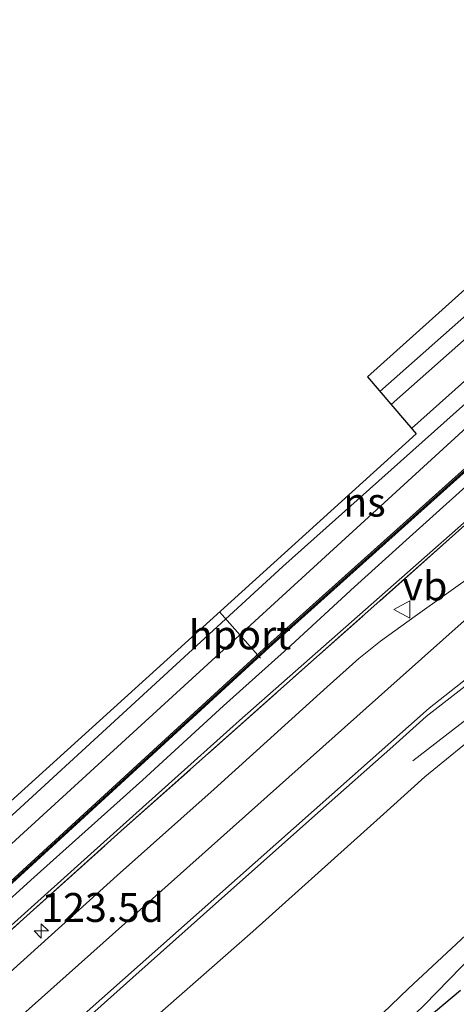
# Model space of a CAD drawing. Units: metres. Extents: x 151457 to 160010, y 431248 to 437503.
# Drawn here: x 151799 to 151837, y 431478 to 431563 of the extents above; entities that cross this region are included whole.
import ezdxf
from ezdxf.enums import TextEntityAlignment as Align

# ---------------------------------------------------------------- set-up
doc = ezdxf.new("R2010")
doc.units = ezdxf.units.M
doc.linetypes.add('IE-TERREINAFSCHEIDING', pattern=[10, 8, -2])
doc.layers.get('0').update_dxf_attribs({"lineweight": 25})
for name, color, linetype, lineweight in [('B-ME-AM-KILOMETR-S-B1', 7, 'Continuous', 18), ('B-ME-BV-GELEIDECONSTRUCTIE-GELEIDERAIL-L-B1', 213, 'BV-GELEIDERAIL', 18), ('B-ME-GW-KRUINLIJN-L-B1', 93, 'Continuous', 18), ('B-ME-GW-TEENLIJN-L-B1', 93, 'Continuous', 18), ('B-ME-IE-GRASLAND-GV-B6', 93, 'Continuous', 18), ('B-ME-IE-TERREINAFSCHEIDING-RASTERHEKWERK-L-B1', 8, 'IE-TERREINAFSCHEIDING', 18), ('B-ME-KW-GELUIDSWERING-GV-B6', 8, 'Continuous', 18), ('B-ME-KW-SCHERM-L-B1', 8, 'Continuous', 18), ('B-ME-SB-SPOOR-GV-B6', 253, 'Continuous', 18), ('B-ME-SB-SPOOR-L-B1', 253, 'Continuous', 18), ('B-ME-VH-VERH_SOORT-BITUMEN-GV-B6', 8, 'IE-TERREINAFSCHEIDING-NATUURLIJK-HOUTWAL', 18), ('B-ME-VH-VERH_SOORT-HALF_VERHARDING-GV-B6', 8, 'IE-TERREINAFSCHEIDING-NATUURLIJK-HOUTWAL', 18), ('B-ME-VW-MARKERING-STREEP-015-L-B1', 7, 'Continuous', 18), ('B-ME-VW-MEUBILAIR_WEGMEUBILAIR-PORTAAL-L-B1', 8, 'Continuous', 18), ('B-ME-VW-MEUBILAIR_WEGMEUBILAIR-VERKEERSBORD-S-B1', 8, 'Continuous', 18)]:
    doc.layers.add(name, color=color, linetype=linetype, lineweight=lineweight)
for name, color, linetype in [('B-ME-GW-INSTEEKWATERGANG-L-B1', 10, 'Continuous'), ('B-ME-GW-WATERGANG-GREPPEL-L-B1', 10, 'Continuous'), ('B-ME-KG-KADASTRAAL-OPNAMEDTMGRENS-L-B1', 10, 'Continuous')]:
    doc.layers.add(name, color=color, linetype=linetype)
doc.styles.add('NLCS-ISO', font='NLCS-ISO.TTF')
doc.linetypes.add('BV-GELEIDERAIL', pattern='A,10,-3,[108,NLCS.SHX,S=1,R=0,X=0,Y=0],-3', length=16)
doc.linetypes.add('IE-TERREINAFSCHEIDING-NATUURLIJK-HOUTWAL', pattern='A,7,-1.5,[67,NLCS.SHX,S=0.75,R=45,X=0,Y=0],-1.5,7,-1.5,[70,NLCS.SHX,S=0.75,R=0,X=0,Y=0],-1.5', length=20)

# ---------------------------------------------------------------- blocks, each defined once
blk = doc.blocks.new('hecto')
for p, q in [((0, 0.625), (-0.625, 0)), ((0, -0.625), (0, 0.625)), ((-0.625, 0), (0.625, 0)), ((0.625, 0), (0, -0.625))]:
    blk.add_line(p, q)
blk = doc.blocks.new('verkeersbord')
for p, q in [((0, 0.75), (-0.75, -0.625)), ((0.75, -0.625), (0, 0.75)), ((-0.75, -0.625), (0.75, -0.625))]:
    blk.add_line(p, q)

msp = doc.modelspace()

# ---------------------------------------------------------------- linework, layer by layer
at = {"layer": 'B-ME-BV-GELEIDECONSTRUCTIE-GELEIDERAIL-L-B1'}
msp.add_polyline3d([(151871.492, 431510.331, 11.832), (151863.36, 431512.447, 11.85), (151859.529, 431513.202, 11.844), (151855.262, 431513.77, 11.91), (151854.007, 431513.72, 11.928), (151852.764, 431513.433, 11.898), (151851.613, 431512.825, 11.823), (151849.239, 431511.24, 11.712), (151843.956, 431507.213, 11.523), (151833.003, 431498.766, 11.004)], dxfattribs=at)
at = {"layer": 'B-ME-GW-INSTEEKWATERGANG-L-B1'}
msp.add_polyline3d([(151838.25, 431482.025, 4.996), (151834.015, 431477.679, 4.927)], dxfattribs=at)
at = {"layer": 'B-ME-GW-KRUINLIJN-L-B1'}
for points in [[(151749.744, 431440.703, 11.152), (151755.679, 431446.288, 11.087), (151767.82, 431457.296, 11.098), (151781.283, 431469.255, 11.132), (151792.206, 431479.101, 11.127), (151805.157, 431490.724, 11.103), (151818.002, 431502.258, 11.129), (151837.386, 431519.317, 11.1), (151846.861, 431527.682, 11.048), (151851.259, 431531.66, 11.063), (151852.312, 431532.524, 11.126), (151860.927, 431540.255, 11.052), (151862.211, 431541.445, 10.83), (151866.352, 431545.477, 10.786), (151874.781, 431552.959, 10.801), (151883.923, 431561.044, 10.718), (151894.143, 431570.206, 10.685), (151903.161, 431578.328, 10.507), (151913.884, 431587.719, 10.419), (151921.107, 431593.913, 10.195), (151929.315, 431601.379, 10.04), (151937.402, 431608.256, 9.748), (151946.608, 431616.332, 9.569), (151952.481, 431621.041, 9.43)], [(151870.608, 431509.665, 10.797), (151870.048, 431509.333, 10.733), (151869.2, 431509.277, 10.694), (151867.914, 431509.462, 10.773), (151866.543, 431509.95, 10.97), (151864.42, 431510.583, 10.966), (151862.436, 431511.191, 10.969), (151859.195, 431511.636, 10.89), (151856.799, 431511.693, 10.839), (151854.312, 431511.313, 10.764), (151851.824, 431510.567, 10.744), (151849.354, 431509.111, 10.722), (151844.892, 431506.027, 10.733), (151839.219, 431501.585, 10.812), (151834.042, 431497.395, 10.783), (151830.183, 431493.89, 10.783), (151819.172, 431483.997, 10.811), (151808.07, 431474.265, 10.824), (151798.5, 431465.864, 10.857), (151787.68, 431456.215, 10.846), (151774.678, 431444.619, 10.922), (151761.072, 431432.304, 10.906), (151747.961, 431420.664, 10.911), (151744.253, 431417.202, 10.868)]]:
    msp.add_polyline3d(points, dxfattribs=at)
at = {"layer": 'B-ME-GW-TEENLIJN-L-B1'}
for points in [[(151889.006, 431568.26, 9.397), (151881.991, 431561.795, 9.441), (151874.828, 431555.562, 9.489), (151869.5, 431550.744, 9.529), (151864.731, 431546.323, 9.643), (151863.591, 431545.084, 9.742), (151862.332, 431543.685, 9.786), (151860.017, 431541.75, 10.941), (151850.473, 431533.468, 11.012), (151847.568, 431530.873, 9.846), (151843.381, 431527.37, 9.744), (151839.63, 431524.319, 9.74), (151832.716, 431518.118, 9.749), (151827.971, 431513.81, 9.729), (151822.467, 431508.731, 9.758), (151816.633, 431503.521, 9.86), (151809.604, 431497.101, 9.881), (151800.246, 431488.707, 9.909), (151789.928, 431479.378, 9.969)], [(151883.922, 431506.485, 5.127), (151881.387, 431504.162, 5.144), (151878.541, 431501.99, 5.223), (151876.059, 431500.427, 5.24), (151873.674, 431499.229, 5.248), (151870.792, 431498.235, 5.255), (151868.362, 431498.009, 5.263), (151865.765, 431497.987, 5.263), (151862.176, 431498.959, 5.358), (151858.987, 431498.944, 5.322), (151856.615, 431498.253, 5.374), (151853.16, 431496.461, 5.287), (151849.314, 431494.169, 5.263), (151846.4, 431491.839, 5.263), (151838.447, 431484.47, 5.103), (151832.647, 431479.084, 5.162), (151824.436, 431471.197, 5.112), (151815.081, 431462.829, 4.955), (151804.735, 431453.4, 5.035), (151797.931, 431447.393, 4.877), (151785.818, 431436.775, 5.028), (151776.851, 431428.893, 4.987), (151763.853, 431417.538, 4.979), (151751.888, 431406.931, 4.929)]]:
    msp.add_polyline3d(points, dxfattribs=at)
at = {"layer": 'B-ME-GW-WATERGANG-GREPPEL-L-B1'}
msp.add_polyline3d([(151837.135, 431478.904, 4.142), (151834.262, 431476.475, 4.344), (151831.127, 431473.627, 4.544), (151825.676, 431468.677, 4.556), (151819.427, 431463.173, 4.557), (151808.113, 431453.025, 4.487), (151800.262, 431446.001, 4.535), (151787.359, 431434.619, 4.537), (151771.133, 431420.173, 4.581), (151762.767, 431412.618, 4.464), (151753.597, 431404.632, 4.41)], dxfattribs=at)
at = {"layer": 'B-ME-IE-GRASLAND-GV-B6'}
for points in [[(151778.895, 431470.398, 10.265), (151820.567, 431508.573, 9.943), (151861.123, 431544.923, 9.774), (151900.749, 431579.515, 9.494), (151927.428, 431602.259, 9.334), (151963.541, 431632.428, 9.196), (151991.571, 431655.342, 8.773), (152020.336, 431678.381, 8.6), (152033.071, 431688.517, 8.503), (152033.962, 431687.333, 8.259)], [(151792.206, 431479.101, 11.127), (151805.157, 431490.724, 11.103), (151818.002, 431502.258, 11.129), (151837.386, 431519.317, 11.1), (151846.861, 431527.682, 11.048), (151851.259, 431531.66, 11.063), (151852.312, 431532.524, 11.126), (151860.927, 431540.255, 11.052), (151862.211, 431541.445, 10.83), (151866.352, 431545.477, 10.786), (151874.781, 431552.959, 10.801), (151883.923, 431561.044, 10.718), (151894.143, 431570.206, 10.685), (151903.161, 431578.328, 10.507), (151913.884, 431587.719, 10.419), (151921.107, 431593.913, 10.195), (151929.315, 431601.379, 10.04), (151937.402, 431608.256, 9.748), (151946.608, 431616.332, 9.569), (151952.481, 431621.041, 9.43), (151951.304, 431620.009, 9.565), (151925.688, 431597.592, 10.239), (151901.957, 431576.507, 10.76), (151875.732, 431553.237, 10.989)], [(151952.481, 431621.041, 9.43), (151946.608, 431616.332, 9.569), (151937.402, 431608.256, 9.748), (151929.315, 431601.379, 10.04), (151921.107, 431593.913, 10.195), (151913.884, 431587.719, 10.419), (151903.161, 431578.328, 10.507), (151894.143, 431570.206, 10.685), (151883.923, 431561.044, 10.718), (151874.781, 431552.959, 10.801), (151866.352, 431545.477, 10.786), (151862.211, 431541.445, 10.83), (151860.927, 431540.255, 11.052), (151852.312, 431532.524, 11.126), (151851.259, 431531.66, 11.063), (151846.861, 431527.682, 11.048), (151837.386, 431519.317, 11.1), (151818.002, 431502.258, 11.129), (151805.157, 431490.724, 11.103), (151792.206, 431479.101, 11.127)], [(151778.1, 431466.014, 11.23), (151807.751, 431492.682, 11.285), (151836.708, 431518.428, 11.2), (151852.409, 431532.462, 11.26), (151861.066, 431540.112, 11.05), (151875.732, 431553.237, 10.989), (151901.957, 431576.507, 10.76)], [(151889.006, 431568.26, 9.397), (151881.991, 431561.795, 9.441), (151874.828, 431555.562, 9.489), (151869.5, 431550.744, 9.529), (151864.731, 431546.323, 9.643), (151863.591, 431545.084, 9.742), (151862.332, 431543.685, 9.786), (151860.017, 431541.75, 10.941), (151850.473, 431533.468, 11.012), (151847.568, 431530.873, 9.846), (151843.381, 431527.37, 9.744), (151839.63, 431524.319, 9.74), (151832.716, 431518.118, 9.749), (151827.971, 431513.81, 9.729), (151822.467, 431508.731, 9.758), (151816.633, 431503.521, 9.86), (151809.604, 431497.101, 9.881), (151800.246, 431488.707, 9.909), (151789.928, 431479.378, 9.969)], [(151789.928, 431479.378, 9.969), (151800.246, 431488.707, 9.909), (151809.604, 431497.101, 9.881), (151816.633, 431503.521, 9.86), (151822.467, 431508.731, 9.758), (151827.971, 431513.81, 9.729), (151832.716, 431518.118, 9.749), (151839.63, 431524.319, 9.74), (151843.381, 431527.37, 9.744), (151847.568, 431530.873, 9.846), (151850.473, 431533.468, 11.012), (151860.017, 431541.75, 10.941), (151862.332, 431543.685, 9.786), (151863.591, 431545.084, 9.742), (151864.731, 431546.323, 9.643), (151869.5, 431550.744, 9.529), (151874.828, 431555.562, 9.489), (151881.991, 431561.795, 9.441), (151889.006, 431568.26, 9.397)], [(151875.732, 431553.237, 10.989), (151861.066, 431540.112, 11.05), (151852.409, 431532.462, 11.26), (151836.708, 431518.428, 11.2), (151807.751, 431492.682, 11.285), (151778.1, 431466.014, 11.23)], [(151801.921, 431473.902, 11.072), (151808.794, 431480.041, 11.1), (151816.233, 431486.663, 11.095), (151825.023, 431494.477, 11.043), (151831.269, 431500.021, 11.133), (151834.163, 431502.594, 11.109), (151837.27, 431505.034, 11.093), (151842.171, 431508.904, 11.069), (151846.154, 431511.879, 11.053), (151849.992, 431514.493, 11.049), (151851.743, 431515.437, 11.08), (151853.367, 431516.102, 11.067), (151855.689, 431516.996, 11.071), (151857.51, 431517.522, 11.099), (151859.335, 431517.904, 11.138), (151861.321, 431517.803, 11.146), (151863.284, 431517.507, 11.146), (151864.998, 431516.83, 11.154), (151865.703, 431515.972, 11.183), (151866.674, 431514.22, 11.162), (151867.442, 431512.648, 11.137), (151868.231, 431511.691, 11.056), (151869.322, 431510.928, 11.073), (151870.692, 431510.429, 11.073)], [(151838.645, 431515.133, 11.269), (151833.222, 431511.267, 11.262), (151830.205, 431509.12, 11.278), (151828.338, 431507.631, 11.282), (151825.585, 431505.172, 11.254), (151815.829, 431496.313, 11.271), (151807.418, 431488.845, 11.26), (151795.748, 431478.333, 11.23)], [(151870.692, 431510.429, 11.073), (151870.608, 431509.665, 10.797), (151870.048, 431509.333, 10.733), (151869.2, 431509.277, 10.694), (151867.914, 431509.462, 10.773), (151866.543, 431509.95, 10.97), (151864.42, 431510.583, 10.966), (151862.436, 431511.191, 10.969), (151859.195, 431511.636, 10.89), (151856.799, 431511.693, 10.839), (151854.312, 431511.313, 10.764), (151851.824, 431510.567, 10.744), (151849.354, 431509.111, 10.722), (151844.892, 431506.027, 10.733), (151839.219, 431501.585, 10.812), (151834.042, 431497.395, 10.783), (151830.183, 431493.89, 10.783), (151819.172, 431483.997, 10.811), (151808.07, 431474.265, 10.824), (151798.5, 431465.864, 10.857)], [(151808.07, 431474.265, 10.824), (151819.172, 431483.997, 10.811), (151830.183, 431493.89, 10.783), (151834.042, 431497.395, 10.783), (151839.219, 431501.585, 10.812)], [(151874.205, 431498.063, 5.118), (151870.876, 431496.81, 5.133), (151867.884, 431496.003, 5.102), (151865.893, 431495.698, 5.086), (151864.331, 431495.446, 5.094), (151861.472, 431495.049, 5.145), (151857.233, 431494.389, 5.078), (151854.464, 431493.461, 5.051), (151852.611, 431492.623, 5.051), (151850.206, 431491.418, 5.055), (151847.545, 431489.594, 5.043), (151845.462, 431487.94, 5.008), (151843.266, 431486.302, 5), (151840.828, 431484.384, 5), (151838.25, 431482.025, 4.996), (151834.015, 431477.679, 4.927), (151831.547, 431475.266, 4.86), (151826.325, 431470.609, 4.856), (151819.828, 431464.831, 4.857), (151812.083, 431457.699, 4.817), (151803.465, 431449.867, 4.873), (151795.862, 431443.234, 4.863)], [(151824.436, 431471.197, 5.112), (151832.647, 431479.084, 5.162), (151838.447, 431484.47, 5.103)], [(151838.447, 431484.47, 5.103), (151832.647, 431479.084, 5.162), (151824.436, 431471.197, 5.112)], [(151834.015, 431477.679, 4.927), (151838.25, 431482.025, 4.996)], [(151837.135, 431478.904, 4.142), (151834.262, 431476.475, 4.344)], [(151834.262, 431476.475, 4.344), (151837.135, 431478.904, 4.142)]]:
    msp.add_polyline3d(points, dxfattribs=at)
at = {"layer": 'B-ME-IE-TERREINAFSCHEIDING-RASTERHEKWERK-L-B1'}
for points in [[(151875.732, 431553.237, 10.989), (151861.066, 431540.112, 11.05), (151852.409, 431532.462, 11.26), (151836.708, 431518.428, 11.2)], [(151749.744, 431440.703, 11.152), (151778.1, 431466.014, 11.23), (151807.751, 431492.682, 11.285), (151836.708, 431518.428, 11.2)]]:
    msp.add_polyline3d(points, dxfattribs=at)
at = {"layer": 'B-ME-KG-KADASTRAAL-OPNAMEDTMGRENS-L-B1'}
msp.add_polyline3d([(152032.406, 431689.401, 8.436), (152025.174, 431685.387, 8.778), (152012.509, 431678.358, 8.689), (151962.564, 431639.188, 8.89), (151868.332, 431558.984, 9.605), (151864.487, 431563.703, 9.712), (151829.095, 431531.971, 9.969), (151833.297, 431527.058, 9.779), (151744.905, 431447.028, 10.499)], dxfattribs=at)
at = {"layer": 'B-ME-KW-GELUIDSWERING-GV-B6'}
msp.add_polyline3d([(152033.071, 431688.517, 8.503), (152020.336, 431678.381, 8.6), (151991.571, 431655.342, 8.773), (151963.541, 431632.428, 9.196), (151927.428, 431602.259, 9.334), (151900.749, 431579.515, 9.494), (151861.123, 431544.923, 9.774), (151820.567, 431508.573, 9.943), (151778.895, 431470.398, 10.265), (151748.454, 431442.39, 10.484), (151748.333, 431442.548, 10.516), (151778.774, 431470.556, 10.297), (151820.446, 431508.731, 9.975), (151861.002, 431545.081, 9.806), (151900.628, 431579.673, 9.526), (151927.307, 431602.417, 9.366), (151963.414, 431632.582, 9.228), (151991.446, 431655.497, 8.805), (152020.212, 431678.537, 8.632), (152032.951, 431688.676, 8.535), (152033.071, 431688.517, 8.503)], dxfattribs=at)
at = {"layer": 'B-ME-KW-SCHERM-L-B1'}
msp.add_polyline3d([(151748.399, 431442.462, 12.089), (151778.84, 431470.47, 12.201), (151820.512, 431508.645, 11.509), (151861.068, 431544.995, 11.374), (151900.694, 431579.587, 11.035), (151927.373, 431602.331, 10.883)], dxfattribs=at)
at = {"layer": 'B-ME-SB-SPOOR-GV-B6'}
msp.add_polyline3d([(151746.789, 431444.566, 10.499), (151744.905, 431447.028, 10.499), (151833.297, 431527.058, 9.779), (151829.095, 431531.971, 9.969), (151864.487, 431563.703, 9.712), (151868.332, 431558.984, 9.605), (151962.564, 431639.188, 8.89), (152012.509, 431678.358, 8.689), (152025.174, 431685.387, 8.778), (152008.021, 431671.577, 8.938), (151979.727, 431648.859, 9.052), (151944.715, 431619.889, 9.243), (151906.846, 431588.058, 9.499), (151870.364, 431556.486, 9.702), (151838.334, 431528.221, 9.994), (151791.816, 431485.697, 10.231), (151746.789, 431444.566, 10.499)], dxfattribs=at)
at = {"layer": 'B-ME-SB-SPOOR-L-B1'}
for p, q in [((151830.167, 431530.717, 10.472), (151865.697, 431562.219, 10.243)), ((151831.142, 431529.578, 10.472), (151866.645, 431561.055, 10.244))]:
    msp.add_line(p, q, dxfattribs=at)
for points in [[(151745.82, 431445.833, 11.053), (151769.887, 431467.981, 10.879), (151821.768, 431515.564, 10.544), (151863.549, 431552.855, 10.239), (151869.278, 431557.82, 10.233), (151902.651, 431586.78, 10.019)], [(151832.906, 431527.515, 10.408), (151862.559, 431553.981, 10.192), (151868.332, 431558.984, 10.186)]]:
    msp.add_polyline3d(points, dxfattribs=at)
at = {"layer": 'B-ME-VH-VERH_SOORT-BITUMEN-GV-B6'}
for points in [[(151795.748, 431478.333, 11.23), (151807.418, 431488.845, 11.26), (151815.829, 431496.313, 11.271), (151825.585, 431505.172, 11.254), (151828.338, 431507.631, 11.282), (151830.205, 431509.12, 11.278), (151833.222, 431511.267, 11.262), (151838.645, 431515.133, 11.269)], [(151837.27, 431505.034, 11.093), (151834.163, 431502.594, 11.109), (151831.269, 431500.021, 11.133), (151825.023, 431494.477, 11.043), (151816.233, 431486.663, 11.095), (151808.794, 431480.041, 11.1), (151801.921, 431473.902, 11.072)]]:
    msp.add_polyline3d(points, dxfattribs=at)
at = {"layer": 'B-ME-VH-VERH_SOORT-HALF_VERHARDING-GV-B6'}
msp.add_polyline3d([(152032.951, 431688.676, 8.535), (152020.212, 431678.537, 8.632), (151991.446, 431655.497, 8.805), (151963.414, 431632.582, 9.228), (151927.307, 431602.417, 9.366), (151900.628, 431579.673, 9.526), (151861.002, 431545.081, 9.806), (151820.446, 431508.731, 9.975), (151778.774, 431470.556, 10.297), (151748.333, 431442.548, 10.516), (151746.789, 431444.566, 10.499), (151791.816, 431485.697, 10.231), (151838.334, 431528.221, 9.994), (151870.364, 431556.486, 9.702), (151906.846, 431588.058, 9.499), (151944.715, 431619.889, 9.243), (151979.727, 431648.859, 9.052), (152008.021, 431671.577, 8.938), (152025.174, 431685.387, 8.778), (152032.406, 431689.401, 8.436), (152032.951, 431688.676, 8.535)], dxfattribs=at)
at = {"layer": 'B-ME-VW-MARKERING-STREEP-015-L-B1'}
for points in [[(151768.5685, 431449.503, 11.2763), (151805.1331, 431482.0865, 11.2231), (151831.9144, 431505.9581, 11.2538), (151848.5172, 431520.7277, 11.3399), (151850.7888, 431522.3718, 11.3422), (151852.9004, 431523.5069, 11.341), (151854.7567, 431524.2399, 11.3286), (151857.021, 431524.7054, 11.3088), (151858.9026, 431524.7782, 11.2938), (151861.0755, 431524.5599, 11.2713), (151863.5448, 431523.971, 11.2506), (151863.8092, 431527.8649, 11.2453), (151864.2086, 431530.1036, 11.2354), (151864.9891, 431532.7823, 11.2244), (151865.9867, 431534.9215, 11.2147), (151867.3829, 431537.0959, 11.1954), (151869.4602, 431539.3938, 11.1762), (151874.2259, 431543.7518, 11.1491), (151910.6171, 431576.3036, 10.8033)], [(151741.6141, 431420.7526, 11.1579), (151766.243, 431442.8056, 11.166), (151802.7884, 431475.2658, 11.1144), (151834.4357, 431503.3321, 11.1153), (151843.2536, 431510.2811, 11.1513), (151848.2482, 431513.9941, 11.1467), (151850.7894, 431515.631, 11.15), (151854.3832, 431517.4131, 11.1555), (151857.5435, 431518.5222, 11.1698), (151860.5661, 431519.1301, 11.1864), (151863.0616, 431519.3487, 11.1992), (151864.8879, 431519.3469, 11.2116), (151867.5074, 431516.0049, 11.1726), (151870.0671, 431513.5261, 11.1544), (151872.8417, 431511.5745, 11.1384), (151874.0555, 431510.8843, 11.1434)]]:
    msp.add_polyline3d(points, dxfattribs=at)
at = {"layer": 'B-ME-VW-MEUBILAIR_WEGMEUBILAIR-PORTAAL-L-B1'}
msp.add_line((151819.815, 431507.654, 10.604), (151816.293, 431511.662, 15.388), dxfattribs=at)

# ---------------------------------------------------------------- block references
at = {"layer": 'B-ME-AM-KILOMETR-S-B1', "rotation": 90}
msp.add_blockref('hecto', (151800.852, 431484.056, 11.261), dxfattribs=at)
at = {"layer": 'B-ME-VW-MEUBILAIR_WEGMEUBILAIR-VERKEERSBORD-S-B1', "rotation": 90}
msp.add_blockref('verkeersbord', (151832.117, 431511.857, 11.262), dxfattribs=at)

# ---------------------------------------------------------------- texts
at = {"layer": 'B-ME-AM-KILOMETR-S-B1', "ltscale": 0.2, "style": 'NLCS-ISO'}
msp.add_text('123.5d', height=2.5, dxfattribs=at).set_placement((151800.852, 431484.056, 11.261), align=Align.BOTTOM_LEFT)
at = {"layer": 'B-ME-SB-SPOOR-L-B1', "ltscale": 0.2, "style": 'NLCS-ISO'}
msp.add_text('ns', height=2.5, dxfattribs=at).set_placement((151828.8255, 431521.1388), align=Align.MIDDLE_CENTER)
at = {"layer": 'B-ME-VW-MEUBILAIR_WEGMEUBILAIR-PORTAAL-L-B1', "ltscale": 0.2, "style": 'NLCS-ISO'}
msp.add_text('hport', height=2.5, dxfattribs=at).set_placement((151818.054, 431509.658), align=Align.MIDDLE_CENTER)
at = {"layer": 'B-ME-VW-MEUBILAIR_WEGMEUBILAIR-VERKEERSBORD-S-B1', "ltscale": 0.2, "style": 'NLCS-ISO'}
msp.add_text('vb', height=2.5, dxfattribs=at).set_placement((151832.117, 431511.857, 11.262), align=Align.BOTTOM_LEFT)

doc.saveas('drawing.dxf')
